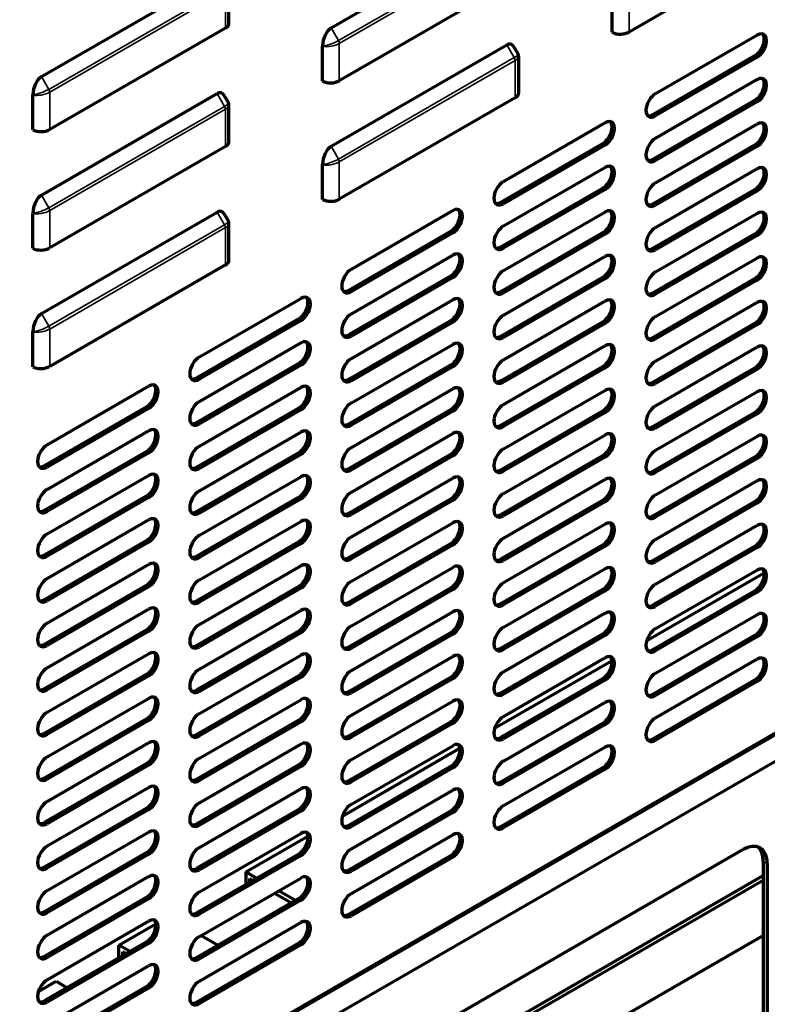
# Model space of a CAD drawing. Units: inches. Extents: x 0 to 8119, y 0 to 5791.
# Drawn here: x 4573 to 4682, y 1320 to 1464 of the extents above; entities that cross this region are included whole.
import ezdxf

# ---------------------------------------------------------------- set-up
doc = ezdxf.new("R2010")
doc.units = ezdxf.units.IN
doc.header["$MEASUREMENT"] = 0
doc.layers.add('1', color=7, linetype='Continuous', true_color=0xffffff)

msp = doc.modelspace()

# ---------------------------------------------------------------- linework, layer by layer
at = {"layer": '1', "color": 3, "linetype": 'Continuous', "lineweight": 70}
for p, q in [((4618.52, 1462.69), (4644.26, 1477.55)), ((4687.89, 1476.94), (4662.15, 1462.08)), ((4576.1, 1455.54), (4601.83, 1470.4)), ((4603.56, 1463.38), (4603.56, 1468.74)), ((4645.46, 1469.79), (4619.72, 1454.93)), ((4659.68, 1462.04), (4659.68, 1467.12)), ((4603.04, 1462.65), (4577.3, 1447.79)), ((4666.04, 1453.05), (4680.89, 1461.63)), ((4617.25, 1454.89), (4617.25, 1459.98)), ((4618.52, 1445.34), (4644.26, 1460.2)), ((4645.89, 1458.89), (4645.3, 1459.92)), ((4645.99, 1453.18), (4645.99, 1458.53)), ((4680.54, 1458.57), (4665.69, 1449.99)), ((4680.89, 1458.36), (4666.04, 1449.79)), ((4523.03, 1266.46), (4848.3, 1454.25)), ((4666.04, 1446.52), (4680.89, 1455.1)), ((4574.82, 1447.75), (4574.82, 1452.84)), ((4576.1, 1438.19), (4601.83, 1453.05)), ((4603.47, 1451.75), (4602.87, 1452.78)), ((4603.56, 1446.03), (4603.56, 1451.38)), ((4645.46, 1452.44), (4619.72, 1437.58)), ((4680.54, 1452.03), (4665.69, 1443.46)), ((4680.89, 1451.83), (4666.04, 1443.26)), ((4849.35, 1450.95), (4144.81, 1044.18)), ((4643.77, 1440.19), (4658.62, 1448.77)), ((4666.04, 1439.99), (4680.89, 1448.56)), ((4658.26, 1445.71), (4643.41, 1437.13)), ((4658.62, 1445.5), (4643.77, 1436.93)), ((4680.54, 1445.5), (4665.69, 1436.93)), ((4603.04, 1445.3), (4577.3, 1430.44)), ((4680.89, 1445.3), (4666.04, 1436.72)), ((4617.25, 1437.54), (4617.25, 1442.63)), ((4643.77, 1433.66), (4658.62, 1442.24)), ((4666.04, 1433.46), (4680.89, 1442.03)), ((4658.26, 1439.17), (4643.41, 1430.6)), ((4658.62, 1438.97), (4643.77, 1430.4)), ((4680.54, 1438.97), (4665.69, 1430.4)), ((4680.89, 1438.77), (4666.04, 1430.19)), ((4574.82, 1430.4), (4574.82, 1435.49)), ((4576.1, 1420.84), (4601.83, 1435.7)), ((4603.47, 1434.4), (4602.87, 1435.42)), ((4621.49, 1427.33), (4636.34, 1435.91)), ((4643.77, 1427.13), (4658.62, 1435.7)), ((4666.04, 1426.93), (4680.89, 1435.5)), ((4603.56, 1428.68), (4603.56, 1434.03)), ((4635.99, 1432.85), (4621.14, 1424.27)), ((4636.34, 1432.64), (4621.49, 1424.07)), ((4658.26, 1432.64), (4643.41, 1424.07)), ((4658.62, 1432.44), (4643.77, 1423.86)), ((4680.54, 1432.44), (4665.69, 1423.86)), ((4680.89, 1432.23), (4666.04, 1423.66)), ((4621.49, 1420.8), (4636.34, 1429.38)), ((4643.77, 1420.6), (4658.62, 1429.17)), ((4666.04, 1420.39), (4680.89, 1428.97)), ((4603.04, 1427.95), (4577.3, 1413.09)), ((4635.99, 1426.31), (4621.14, 1417.74)), ((4636.34, 1426.11), (4621.49, 1417.54)), ((4658.26, 1426.11), (4643.41, 1417.54)), ((4658.62, 1425.91), (4643.77, 1417.33)), ((4680.54, 1425.91), (4665.69, 1417.33)), ((4680.89, 1425.7), (4666.04, 1417.13)), ((4599.22, 1414.47), (4614.07, 1423.05)), ((4621.49, 1414.27), (4636.34, 1422.84)), ((4643.77, 1414.07), (4658.62, 1422.64)), ((4666.04, 1413.86), (4680.89, 1422.44)), ((4613.71, 1419.99), (4598.86, 1411.41)), ((4614.07, 1419.78), (4599.22, 1411.21)), ((4635.99, 1419.78), (4621.14, 1411.21)), ((4636.34, 1419.58), (4621.49, 1411)), ((4658.26, 1419.58), (4643.41, 1411)), ((4574.82, 1413.05), (4574.82, 1418.13)), ((4658.62, 1419.37), (4643.77, 1410.8)), ((4680.54, 1419.37), (4665.69, 1410.8)), ((4680.89, 1419.17), (4666.04, 1410.6)), ((4599.22, 1407.94), (4614.07, 1416.52)), ((4621.49, 1407.74), (4636.34, 1416.31)), ((4643.77, 1407.53), (4658.62, 1416.11)), ((4666.04, 1407.33), (4680.89, 1415.9)), ((4613.71, 1413.45), (4598.86, 1404.88)), ((4614.07, 1413.25), (4599.22, 1404.68)), ((4635.99, 1413.25), (4621.14, 1404.68)), ((4636.34, 1413.05), (4621.49, 1404.47)), ((4658.26, 1413.05), (4643.41, 1404.47)), ((4658.62, 1412.84), (4643.77, 1404.27)), ((4680.54, 1412.84), (4665.69, 1404.27)), ((4680.89, 1412.64), (4666.04, 1404.06)), ((4576.94, 1401.61), (4591.79, 1410.19)), ((4599.22, 1401.41), (4614.07, 1409.98)), ((4621.49, 1401.21), (4636.34, 1409.78)), ((4643.77, 1401), (4658.62, 1409.58)), ((4666.04, 1400.8), (4680.89, 1409.37)), ((4591.44, 1407.13), (4576.59, 1398.55)), ((4591.79, 1406.92), (4576.94, 1398.35)), ((4613.71, 1406.92), (4598.86, 1398.35)), ((4614.07, 1406.72), (4599.22, 1398.14)), ((4635.99, 1406.72), (4621.14, 1398.14)), ((4636.34, 1406.51), (4621.49, 1397.94)), ((4658.26, 1406.51), (4643.41, 1397.94)), ((4658.62, 1406.31), (4643.77, 1397.74)), ((4680.54, 1406.31), (4665.69, 1397.74)), ((4680.89, 1406.11), (4666.04, 1397.53)), ((4576.94, 1395.08), (4591.79, 1403.66)), ((4599.22, 1394.88), (4614.07, 1403.45)), ((4621.49, 1394.67), (4636.34, 1403.25)), ((4643.77, 1394.47), (4658.62, 1403.04)), ((4666.04, 1394.27), (4680.89, 1402.84)), ((4591.44, 1400.59), (4576.59, 1392.02)), ((4591.79, 1400.39), (4576.94, 1391.82)), ((4613.71, 1400.39), (4598.86, 1391.82)), ((4614.07, 1400.19), (4599.22, 1391.61)), ((4635.99, 1400.19), (4621.14, 1391.61)), ((4636.34, 1399.98), (4621.49, 1391.41)), ((4658.26, 1399.98), (4643.41, 1391.41)), ((4658.62, 1399.78), (4643.77, 1391.2)), ((4680.54, 1399.78), (4665.69, 1391.2)), ((4680.89, 1399.57), (4666.04, 1391)), ((4576.94, 1388.55), (4591.79, 1397.12)), ((4599.22, 1388.35), (4614.07, 1396.92)), ((4621.49, 1388.14), (4636.34, 1396.72)), ((4643.77, 1387.94), (4658.62, 1396.51)), ((4666.04, 1387.73), (4680.89, 1396.31)), ((4591.44, 1394.06), (4576.59, 1385.49)), ((4591.79, 1393.86), (4576.94, 1385.28)), ((4613.71, 1393.86), (4598.86, 1385.28)), ((4614.07, 1393.65), (4599.22, 1385.08)), ((4635.99, 1393.65), (4621.14, 1385.08)), ((4636.34, 1393.45), (4621.49, 1384.88)), ((4658.26, 1393.45), (4643.41, 1384.88)), ((4658.62, 1393.25), (4643.77, 1384.67)), ((4680.54, 1393.25), (4665.69, 1384.67)), ((4680.89, 1393.04), (4666.04, 1384.47)), ((4576.94, 1382.02), (4591.79, 1390.59)), ((4599.22, 1381.81), (4614.07, 1390.39)), ((4621.49, 1381.61), (4636.34, 1390.18)), ((4643.77, 1381.41), (4658.62, 1389.98)), ((4666.04, 1381.2), (4680.89, 1389.78)), ((4591.44, 1387.53), (4576.59, 1378.96)), ((4591.79, 1387.33), (4576.94, 1378.75)), ((4613.71, 1387.33), (4598.86, 1378.75)), ((4614.07, 1387.12), (4599.22, 1378.55)), ((4635.99, 1387.12), (4621.14, 1378.55)), ((4636.34, 1386.92), (4621.49, 1378.34)), ((4658.26, 1386.92), (4643.41, 1378.34)), ((4658.62, 1386.71), (4643.77, 1378.14)), ((4680.54, 1386.71), (4665.69, 1378.14)), ((4680.89, 1386.51), (4666.04, 1377.94)), ((4576.94, 1375.49), (4591.79, 1384.06)), ((4599.22, 1375.28), (4614.07, 1383.86)), ((4621.49, 1375.08), (4636.34, 1383.65)), ((4643.77, 1374.87), (4658.62, 1383.45)), ((4664.74, 1372.94), (4681.93, 1382.87)), ((4666.04, 1374.67), (4680.89, 1383.24)), ((4591.44, 1381), (4576.59, 1372.42)), ((4591.79, 1380.79), (4576.94, 1372.22)), ((4613.71, 1380.79), (4598.86, 1372.22)), ((4614.07, 1380.59), (4599.22, 1372.02)), ((4635.99, 1380.59), (4621.14, 1372.02)), ((4636.34, 1380.39), (4621.49, 1371.81)), ((4658.26, 1380.39), (4643.41, 1371.81)), ((4658.62, 1380.18), (4643.77, 1371.61)), ((4680.54, 1380.18), (4665.69, 1371.61)), ((4680.89, 1379.98), (4666.04, 1371.4)), ((4576.94, 1368.95), (4591.79, 1377.53)), ((4599.22, 1368.75), (4614.07, 1377.32)), ((4621.49, 1368.55), (4636.34, 1377.12)), ((4643.77, 1368.34), (4658.62, 1376.92)), ((4666.04, 1368.14), (4680.89, 1376.71)), ((4591.44, 1374.47), (4576.59, 1365.89)), ((4591.79, 1374.26), (4576.94, 1365.69)), ((4613.71, 1374.26), (4598.86, 1365.69)), ((4614.07, 1374.06), (4599.22, 1365.48)), ((4635.99, 1374.06), (4621.14, 1365.48)), ((4636.34, 1373.85), (4621.49, 1365.28)), ((4658.26, 1373.85), (4643.41, 1365.28)), ((4658.62, 1373.65), (4643.77, 1365.08)), ((4680.54, 1373.65), (4665.69, 1365.08)), ((4680.89, 1373.45), (4666.04, 1364.87)), ((4576.94, 1362.42), (4591.79, 1371)), ((4599.22, 1362.22), (4614.07, 1370.79)), ((4621.49, 1362.01), (4636.34, 1370.59)), ((4643.77, 1361.81), (4658.62, 1370.38)), ((4642.47, 1360.08), (4659.66, 1370.01)), ((4666.04, 1361.61), (4680.89, 1370.18)), ((4591.44, 1367.93), (4576.59, 1359.36)), ((4591.79, 1367.73), (4576.94, 1359.16)), ((4613.71, 1367.73), (4598.86, 1359.16)), ((4614.07, 1367.53), (4599.22, 1358.95)), ((4635.99, 1367.53), (4621.14, 1358.95)), ((4636.34, 1367.32), (4621.49, 1358.75)), ((4658.26, 1367.32), (4643.41, 1358.75)), ((4658.62, 1367.12), (4643.77, 1358.54)), ((4680.54, 1367.12), (4665.69, 1358.54)), ((4680.89, 1366.91), (4666.04, 1358.34)), ((4576.94, 1355.89), (4591.79, 1364.46)), ((4599.22, 1355.69), (4614.07, 1364.26)), ((4621.49, 1355.48), (4636.34, 1364.06)), ((4643.77, 1355.28), (4658.62, 1363.85)), ((4591.44, 1361.4), (4576.59, 1352.83)), ((4591.79, 1361.2), (4576.94, 1352.62)), ((4613.71, 1361.2), (4598.86, 1352.62)), ((4614.07, 1360.99), (4599.22, 1352.42)), ((4635.99, 1360.99), (4621.14, 1352.42)), ((4636.34, 1360.79), (4621.49, 1352.22)), ((4658.26, 1360.79), (4643.41, 1352.22)), ((4658.62, 1360.59), (4643.77, 1352.01)), ((4576.94, 1349.36), (4591.79, 1357.93)), ((4599.22, 1349.15), (4614.07, 1357.73)), ((4621.49, 1348.95), (4636.34, 1357.52)), ((4620.2, 1347.22), (4637.39, 1357.15)), ((4643.77, 1348.75), (4658.62, 1357.32)), ((4591.44, 1354.87), (4576.59, 1346.3)), ((4591.79, 1354.67), (4576.94, 1346.09)), ((4613.71, 1354.67), (4598.86, 1346.09)), ((4614.07, 1354.46), (4599.22, 1345.89)), ((4635.99, 1354.46), (4621.14, 1345.89)), ((4636.34, 1354.26), (4621.49, 1345.68)), ((4658.26, 1354.26), (4643.41, 1345.68)), ((4658.62, 1354.05), (4643.77, 1345.48)), ((4576.94, 1342.83), (4591.79, 1351.4)), ((4599.22, 1342.62), (4614.07, 1351.2)), ((4621.49, 1342.42), (4636.34, 1350.99)), ((4591.44, 1348.34), (4576.59, 1339.76)), ((4591.79, 1348.13), (4576.94, 1339.56)), ((4613.71, 1348.13), (4598.86, 1339.56)), ((4614.07, 1347.93), (4599.22, 1339.36)), ((4635.99, 1347.93), (4621.14, 1339.36)), ((4636.34, 1347.73), (4621.49, 1339.15)), ((4576.94, 1336.29), (4591.79, 1344.87)), ((4599.22, 1336.09), (4614.07, 1344.66)), ((4621.49, 1335.89), (4636.34, 1344.46)), ((4606.01, 1339.03), (4615.11, 1344.29)), ((4591.44, 1341.81), (4576.59, 1333.23)), ((4591.79, 1341.6), (4576.94, 1333.03)), ((4613.71, 1341.6), (4598.86, 1333.03)), ((4608.13, 1301.47), (4678.84, 1342.3)), ((4614.07, 1341.4), (4599.22, 1332.82)), ((4635.99, 1341.4), (4621.14, 1332.82)), ((4636.34, 1341.19), (4621.49, 1332.62)), ((4681.81, 1340.58), (4681.81, 1316.09)), ((4682.37, 1340.25), (4682.37, 1315.76)), ((4606.01, 1339.03), (4606.01, 1337.15)), ((4607.63, 1338.09), (4606.01, 1339.03)), ((4576.94, 1329.76), (4591.79, 1338.34)), ((4599.22, 1329.56), (4614.07, 1338.13)), ((4604.59, 1293.91), (4681.8, 1338.5)), ((4604.59, 1293.26), (4681.8, 1337.84)), ((4606.57, 1338.05), (4607.07, 1337.76)), ((4606.57, 1338.05), (4606.57, 1337.48)), ((4610.25, 1335.93), (4612.72, 1334.5)), ((4613.29, 1334.83), (4610.81, 1336.25)), ((4591.44, 1335.27), (4576.59, 1326.7)), ((4591.79, 1335.07), (4576.94, 1326.5)), ((4613.71, 1335.07), (4598.86, 1326.5)), ((4614.07, 1334.87), (4599.22, 1326.29)), ((4576.94, 1323.23), (4591.79, 1331.8)), ((4587.44, 1328.31), (4592.84, 1331.43)), ((4599.22, 1323.03), (4614.07, 1331.6)), ((4591.44, 1328.74), (4576.59, 1320.17)), ((4591.79, 1328.54), (4576.94, 1319.96)), ((4613.71, 1328.54), (4598.86, 1319.96)), ((4599.5, 1329.72), (4601.98, 1328.29)), ((4604.59, 1285.14), (4681.8, 1329.72)), ((4587.44, 1326.44), (4587.44, 1328.31)), ((4589.07, 1327.37), (4587.44, 1328.31)), ((4588.51, 1327.05), (4588.01, 1327.33)), ((4588.01, 1326.76), (4588.01, 1327.33)), ((4614.07, 1328.33), (4599.22, 1319.76)), ((4576.94, 1316.7), (4591.79, 1325.27)), ((4575.65, 1321.5), (4578.25, 1323.01)), ((4578.25, 1323.01), (4579.88, 1322.07)), ((4591.44, 1322.21), (4576.59, 1313.64)), ((4591.79, 1322.01), (4576.94, 1313.43))]:
    msp.add_line(p, q, dxfattribs=at)
at = {"layer": '1', "color": 3, "linetype": 'Continuous', "lineweight": 35}
for p, q in [((4619.6, 1460.82), (4645.34, 1475.68)), ((4645.46, 1475.26), (4619.72, 1460.4)), ((4577.17, 1453.68), (4602.91, 1468.54)), ((4603.04, 1468.12), (4577.3, 1453.26)), ((4603.04, 1462.65), (4603.04, 1468.12)), ((4662.15, 1467.55), (4662.15, 1462.08)), ((4618.52, 1462.69), (4619.6, 1460.82)), ((4619.72, 1460.4), (4619.72, 1454.93)), ((4645.34, 1458.33), (4644.26, 1460.2)), ((4680.89, 1458.36), (4680.54, 1458.57)), ((4619.6, 1443.47), (4645.34, 1458.33)), ((4645.46, 1457.91), (4619.72, 1443.05)), ((4645.46, 1452.44), (4645.46, 1457.91)), ((4576.1, 1455.54), (4577.17, 1453.68)), ((4848.51, 1454.71), (4523.24, 1266.91)), ((4577.3, 1453.26), (4577.3, 1447.79)), ((4602.91, 1451.19), (4601.83, 1453.05)), ((4577.17, 1436.33), (4602.91, 1451.19)), ((4680.89, 1451.83), (4680.54, 1452.03)), ((4603.04, 1450.77), (4577.3, 1435.91)), ((4603.04, 1445.3), (4603.04, 1450.77)), ((4665.69, 1449.99), (4666.04, 1449.79)), ((4658.62, 1445.5), (4658.26, 1445.71)), ((4680.89, 1445.3), (4680.54, 1445.5)), ((4618.52, 1445.34), (4619.6, 1443.47)), ((4619.72, 1443.05), (4619.72, 1437.58)), ((4665.69, 1443.46), (4666.04, 1443.26)), ((4576.1, 1438.19), (4577.17, 1436.33)), ((4658.62, 1438.97), (4658.26, 1439.17)), ((4680.89, 1438.77), (4680.54, 1438.97)), ((4643.41, 1437.13), (4643.77, 1436.93)), ((4665.69, 1436.93), (4666.04, 1436.72)), ((4577.3, 1435.91), (4577.3, 1430.44)), ((4602.91, 1433.84), (4601.83, 1435.7)), ((4577.17, 1418.98), (4602.91, 1433.84)), ((4603.04, 1433.42), (4577.3, 1418.56)), ((4603.04, 1427.95), (4603.04, 1433.42)), ((4636.34, 1432.64), (4635.99, 1432.85)), ((4658.62, 1432.44), (4658.26, 1432.64)), ((4680.89, 1432.23), (4680.54, 1432.44)), ((4643.41, 1430.6), (4643.77, 1430.4)), ((4665.69, 1430.4), (4666.04, 1430.19)), ((4636.34, 1426.11), (4635.99, 1426.31)), ((4658.62, 1425.91), (4658.26, 1426.11)), ((4680.89, 1425.7), (4680.54, 1425.91)), ((4621.14, 1424.27), (4621.49, 1424.07)), ((4643.41, 1424.07), (4643.77, 1423.86)), ((4665.69, 1423.86), (4666.04, 1423.66)), ((4576.1, 1420.84), (4577.17, 1418.98)), ((4614.07, 1419.78), (4613.71, 1419.99)), ((4636.34, 1419.58), (4635.99, 1419.78)), ((4658.62, 1419.37), (4658.26, 1419.58)), ((4577.3, 1418.56), (4577.3, 1413.09)), ((4680.89, 1419.17), (4680.54, 1419.37)), ((4621.14, 1417.74), (4621.49, 1417.54)), ((4643.41, 1417.54), (4643.77, 1417.33)), ((4665.69, 1417.33), (4666.04, 1417.13)), ((4614.07, 1413.25), (4613.71, 1413.45)), ((4636.34, 1413.05), (4635.99, 1413.25)), ((4658.62, 1412.84), (4658.26, 1413.05)), ((4680.89, 1412.64), (4680.54, 1412.84)), ((4598.86, 1411.41), (4599.22, 1411.21)), ((4621.14, 1411.21), (4621.49, 1411)), ((4643.41, 1411), (4643.77, 1410.8)), ((4665.69, 1410.8), (4666.04, 1410.6)), ((4591.79, 1406.92), (4591.44, 1407.13)), ((4614.07, 1406.72), (4613.71, 1406.92)), ((4636.34, 1406.51), (4635.99, 1406.72)), ((4658.62, 1406.31), (4658.26, 1406.51)), ((4680.89, 1406.11), (4680.54, 1406.31)), ((4598.86, 1404.88), (4599.22, 1404.68)), ((4621.14, 1404.68), (4621.49, 1404.47)), ((4643.41, 1404.47), (4643.77, 1404.27)), ((4665.69, 1404.27), (4666.04, 1404.06)), ((4591.79, 1400.39), (4591.44, 1400.59)), ((4614.07, 1400.19), (4613.71, 1400.39)), ((4636.34, 1399.98), (4635.99, 1400.19)), ((4658.62, 1399.78), (4658.26, 1399.98)), ((4680.89, 1399.57), (4680.54, 1399.78)), ((4576.59, 1398.55), (4576.94, 1398.35)), ((4598.86, 1398.35), (4599.22, 1398.14)), ((4621.14, 1398.14), (4621.49, 1397.94)), ((4643.41, 1397.94), (4643.77, 1397.74)), ((4665.69, 1397.74), (4666.04, 1397.53)), ((4591.79, 1393.86), (4591.44, 1394.06)), ((4614.07, 1393.65), (4613.71, 1393.86)), ((4636.34, 1393.45), (4635.99, 1393.65)), ((4658.62, 1393.25), (4658.26, 1393.45)), ((4576.59, 1392.02), (4576.94, 1391.82)), ((4680.89, 1393.04), (4680.54, 1393.25)), ((4598.86, 1391.82), (4599.22, 1391.61)), ((4621.14, 1391.61), (4621.49, 1391.41)), ((4643.41, 1391.41), (4643.77, 1391.2)), ((4665.69, 1391.2), (4666.04, 1391)), ((4591.79, 1387.33), (4591.44, 1387.53)), ((4614.07, 1387.12), (4613.71, 1387.33)), ((4636.34, 1386.92), (4635.99, 1387.12)), ((4658.62, 1386.71), (4658.26, 1386.92)), ((4680.89, 1386.51), (4680.54, 1386.71)), ((4576.59, 1385.49), (4576.94, 1385.28)), ((4598.86, 1385.28), (4599.22, 1385.08)), ((4621.14, 1385.08), (4621.49, 1384.88)), ((4643.41, 1384.88), (4643.77, 1384.67)), ((4665.69, 1384.67), (4666.04, 1384.47)), ((4591.79, 1380.79), (4591.44, 1381)), ((4614.07, 1380.59), (4613.71, 1380.79)), ((4636.34, 1380.39), (4635.99, 1380.59)), ((4658.62, 1380.18), (4658.26, 1380.39)), ((4680.89, 1379.98), (4680.54, 1380.18)), ((4576.59, 1378.96), (4576.94, 1378.75)), ((4598.86, 1378.75), (4599.22, 1378.55)), ((4621.14, 1378.55), (4621.49, 1378.34)), ((4643.41, 1378.34), (4643.77, 1378.14)), ((4665.69, 1378.14), (4666.04, 1377.94)), ((4591.79, 1374.26), (4591.44, 1374.47)), ((4614.07, 1374.06), (4613.71, 1374.26)), ((4636.34, 1373.85), (4635.99, 1374.06)), ((4658.62, 1373.65), (4658.26, 1373.85)), ((4680.89, 1373.45), (4680.54, 1373.65)), ((4576.59, 1372.42), (4576.94, 1372.22)), ((4598.86, 1372.22), (4599.22, 1372.02)), ((4621.14, 1372.02), (4621.49, 1371.81)), ((4643.41, 1371.81), (4643.77, 1371.61)), ((4665.69, 1371.61), (4666.04, 1371.4)), ((4591.79, 1367.73), (4591.44, 1367.93)), ((4614.07, 1367.53), (4613.71, 1367.73)), ((4636.34, 1367.32), (4635.99, 1367.53)), ((4658.62, 1367.12), (4658.26, 1367.32)), ((4680.89, 1366.91), (4680.54, 1367.12)), ((4576.59, 1365.89), (4576.94, 1365.69)), ((4598.86, 1365.69), (4599.22, 1365.48)), ((4621.14, 1365.48), (4621.49, 1365.28)), ((4643.41, 1365.28), (4643.77, 1365.08)), ((4665.69, 1365.08), (4666.04, 1364.87)), ((4591.79, 1361.2), (4591.44, 1361.4)), ((4614.07, 1360.99), (4613.71, 1361.2)), ((4636.34, 1360.79), (4635.99, 1360.99)), ((4658.62, 1360.59), (4658.26, 1360.79)), ((4576.59, 1359.36), (4576.94, 1359.16)), ((4598.86, 1359.16), (4599.22, 1358.95)), ((4621.14, 1358.95), (4621.49, 1358.75)), ((4643.41, 1358.75), (4643.77, 1358.54)), ((4665.69, 1358.54), (4666.04, 1358.34)), ((4591.79, 1354.67), (4591.44, 1354.87)), ((4614.07, 1354.46), (4613.71, 1354.67)), ((4636.34, 1354.26), (4635.99, 1354.46)), ((4658.62, 1354.05), (4658.26, 1354.26)), ((4576.59, 1352.83), (4576.94, 1352.62)), ((4598.86, 1352.62), (4599.22, 1352.42)), ((4621.14, 1352.42), (4621.49, 1352.22)), ((4643.41, 1352.22), (4643.77, 1352.01)), ((4591.79, 1348.13), (4591.44, 1348.34)), ((4614.07, 1347.93), (4613.71, 1348.13)), ((4636.34, 1347.73), (4635.99, 1347.93)), ((4576.59, 1346.3), (4576.94, 1346.09)), ((4598.86, 1346.09), (4599.22, 1345.89)), ((4621.14, 1345.89), (4621.49, 1345.68)), ((4643.41, 1345.68), (4643.77, 1345.48)), ((4591.79, 1341.6), (4591.44, 1341.81)), ((4614.07, 1341.4), (4613.71, 1341.6)), ((4636.34, 1341.19), (4635.99, 1341.4)), ((4682.37, 1340.25), (4681.81, 1340.58)), ((4576.59, 1339.76), (4576.94, 1339.56)), ((4598.86, 1339.56), (4599.22, 1339.36)), ((4621.14, 1339.36), (4621.49, 1339.15)), ((4591.79, 1335.07), (4591.44, 1335.27)), ((4614.07, 1334.87), (4613.71, 1335.07)), ((4576.59, 1333.23), (4576.94, 1333.03)), ((4598.86, 1333.03), (4599.22, 1332.82)), ((4621.14, 1332.82), (4621.49, 1332.62)), ((4591.79, 1328.54), (4591.44, 1328.74)), ((4614.07, 1328.33), (4613.71, 1328.54)), ((4576.59, 1326.7), (4576.94, 1326.5)), ((4598.86, 1326.5), (4599.22, 1326.29)), ((4591.79, 1322.01), (4591.44, 1322.21)), ((4576.59, 1320.17), (4576.94, 1319.96)), ((4598.86, 1319.96), (4599.22, 1319.76))]:
    msp.add_line(p, q, dxfattribs=at)
at = {"layer": '1', "color": 3, "linetype": 'Continuous', "lineweight": 70}
for points in [[(4617.25, 1459.98), (4617.25, 1459.99), (4617.25, 1460)], [(4645.95, 1458.34), (4645.96, 1458.73), (4645.81, 1459)], [(4574.82, 1452.84), (4574.83, 1452.85), (4574.83, 1452.86)], [(4603.52, 1451.2), (4603.54, 1451.58), (4603.38, 1451.85)], [(4617.25, 1442.63), (4617.25, 1442.64), (4617.25, 1442.65)], [(4574.82, 1435.49), (4574.83, 1435.5), (4574.83, 1435.51)], [(4603.52, 1433.85), (4603.54, 1434.23), (4603.38, 1434.5)], [(4574.82, 1418.13), (4574.83, 1418.15), (4574.83, 1418.16)]]:
    msp.add_lwpolyline(points, dxfattribs=at)
for centre, major_axis, ratio, start_param, end_param in [((4601.76, 1463.38), (1.8, 0), 0.57735, 5.497787, 6.283164), ((4618.52, 1460.61), (0.59, 2.18), 0.517638, 0.477658, 1.986849), ((4660.88, 1462.81), (1.8, 0), 0.57735, 3.982575, 5.497787), ((4680.54, 1460.2), (1, 1.73), 0.57735, 3.926991, 6.10544), ((4680.89, 1459.99), (-1, -1.73), 0.57735, 0.785398, 3.926991), ((4644.26, 1458.12), (0.59, 2.18), 0.517638, 5.805549, 6.760844), ((4576.1, 1453.47), (0.59, 2.18), 0.517638, 0.477658, 1.986849), ((4618.45, 1455.67), (1.8, 0), 0.57735, 3.982575, 5.497787), ((4680.54, 1453.67), (1, 1.73), 0.57735, 3.926991, 6.10544), ((4680.89, 1453.46), (-1, -1.73), 0.57735, 0.785398, 3.926991), ((4601.83, 1450.98), (0.59, 2.18), 0.517638, 5.805549, 6.760844), ((4644.19, 1453.18), (1.8, 0), 0.57735, 5.497787, 6.283164), ((4666.04, 1451.42), (-1, -1.73), 0.57735, 3.926991, 7.068583), ((4665.69, 1451.62), (1, 1.73), 0.57735, 3.319289, 3.926991), ((4658.26, 1447.34), (1, 1.73), 0.57735, 3.926991, 6.10544), ((4658.62, 1447.13), (-1, -1.73), 0.57735, 0.785398, 3.926991), ((4680.54, 1447.13), (1, 1.73), 0.57735, 3.926991, 6.10544), ((4680.89, 1446.93), (-1, -1.73), 0.57735, 0.785398, 3.926991), ((4576.02, 1448.52), (1.8, 0), 0.57735, 3.982575, 5.497787), ((4601.76, 1446.03), (1.8, 0), 0.57735, 5.497787, 6.283164), ((4666.04, 1444.89), (-1, -1.73), 0.57735, 3.926991, 7.068583), ((4618.52, 1443.26), (0.59, 2.18), 0.517638, 0.477658, 1.986849), ((4658.62, 1440.6), (-1, -1.73), 0.57735, 0.785398, 3.926991), ((4665.69, 1445.09), (1, 1.73), 0.57735, 3.319289, 3.926991), ((4680.89, 1440.4), (-1, -1.73), 0.57735, 0.785398, 3.926991), ((4658.26, 1440.81), (1, 1.73), 0.57735, 3.926991, 6.10544), ((4680.54, 1440.6), (1, 1.73), 0.57735, 3.926991, 6.10544), ((4643.77, 1438.56), (-1, -1.73), 0.57735, 3.926991, 7.068583), ((4666.04, 1438.36), (-1, -1.73), 0.57735, 3.926991, 7.068583), ((4576.1, 1436.12), (0.59, 2.18), 0.517638, 0.477658, 1.986849), ((4618.45, 1438.32), (1.8, 0), 0.57735, 3.982575, 5.497787), ((4643.41, 1438.77), (1, 1.73), 0.57735, 3.319289, 3.926991), ((4665.69, 1438.56), (1, 1.73), 0.57735, 3.319289, 3.926991), ((4601.83, 1433.62), (0.59, 2.18), 0.517638, 5.805549, 6.760844), ((4635.99, 1434.48), (1, 1.73), 0.57735, 3.926991, 6.10544), ((4636.34, 1434.27), (-1, -1.73), 0.57735, 0.785398, 3.926991), ((4658.26, 1434.27), (1, 1.73), 0.57735, 3.926991, 6.10544), ((4658.62, 1434.07), (-1, -1.73), 0.57735, 0.785398, 3.926991), ((4680.54, 1434.07), (1, 1.73), 0.57735, 3.926991, 6.10544), ((4680.89, 1433.87), (-1, -1.73), 0.57735, 0.785398, 3.926991), ((4643.77, 1432.03), (-1, -1.73), 0.57735, 3.926991, 7.068583), ((4666.04, 1431.82), (-1, -1.73), 0.57735, 3.926991, 7.068583), ((4576.02, 1431.17), (1.8, 0), 0.57735, 3.982575, 5.497787), ((4635.99, 1427.95), (1, 1.73), 0.57735, 3.926991, 6.10544), ((4636.34, 1427.74), (-1, -1.73), 0.57735, 0.785398, 3.926991), ((4643.41, 1432.23), (1, 1.73), 0.57735, 3.319289, 3.926991), ((4665.69, 1432.03), (1, 1.73), 0.57735, 3.319289, 3.926991), ((4601.76, 1428.68), (1.8, 0), 0.57735, 5.497787, 6.283164), ((4658.26, 1427.74), (1, 1.73), 0.57735, 3.926991, 6.10544), ((4658.62, 1427.54), (-1, -1.73), 0.57735, 0.785398, 3.926991), ((4680.54, 1427.54), (1, 1.73), 0.57735, 3.926991, 6.10544), ((4680.89, 1427.33), (-1, -1.73), 0.57735, 0.785398, 3.926991), ((4621.49, 1425.7), (-1, -1.73), 0.57735, 3.926991, 7.068583), ((4643.77, 1425.5), (-1, -1.73), 0.57735, 3.926991, 7.068583), ((4666.04, 1425.29), (-1, -1.73), 0.57735, 3.926991, 7.068583), ((4621.14, 1425.91), (1, 1.73), 0.57735, 3.319289, 3.926991), ((4643.41, 1425.7), (1, 1.73), 0.57735, 3.319289, 3.926991), ((4665.69, 1425.5), (1, 1.73), 0.57735, 3.319289, 3.926991), ((4613.71, 1421.62), (1, 1.73), 0.57735, 3.926991, 6.10544), ((4614.07, 1421.41), (-1, -1.73), 0.57735, 0.785398, 3.926991), ((4635.99, 1421.41), (1, 1.73), 0.57735, 3.926991, 6.10544), ((4636.34, 1421.21), (-1, -1.73), 0.57735, 0.785398, 3.926991), ((4658.26, 1421.21), (1, 1.73), 0.57735, 3.926991, 6.10544), ((4658.62, 1421.01), (-1, -1.73), 0.57735, 0.785398, 3.926991), ((4680.54, 1421.01), (1, 1.73), 0.57735, 3.926991, 6.10544), ((4680.89, 1420.8), (-1, -1.73), 0.57735, 0.785398, 3.926991), ((4576.1, 1418.76), (0.59, 2.18), 0.517638, 0.477658, 1.986849), ((4621.49, 1419.17), (-1, -1.73), 0.57735, 3.926991, 7.068583), ((4643.77, 1418.97), (-1, -1.73), 0.57735, 3.926991, 7.068583), ((4666.04, 1418.76), (-1, -1.73), 0.57735, 3.926991, 7.068583), ((4613.71, 1415.09), (1, 1.73), 0.57735, 3.926991, 6.10544), ((4614.07, 1414.88), (-1, -1.73), 0.57735, 0.785398, 3.926991), ((4621.14, 1419.37), (1, 1.73), 0.57735, 3.319289, 3.926991), ((4636.34, 1414.68), (-1, -1.73), 0.57735, 0.785398, 3.926991), ((4643.41, 1419.17), (1, 1.73), 0.57735, 3.319289, 3.926991), ((4658.62, 1414.47), (-1, -1.73), 0.57735, 0.785398, 3.926991), ((4665.69, 1418.97), (1, 1.73), 0.57735, 3.319289, 3.926991), ((4635.99, 1414.88), (1, 1.73), 0.57735, 3.926991, 6.10544), ((4658.26, 1414.68), (1, 1.73), 0.57735, 3.926991, 6.10544), ((4680.54, 1414.47), (1, 1.73), 0.57735, 3.926991, 6.10544), ((4680.89, 1414.27), (-1, -1.73), 0.57735, 0.785398, 3.926991), ((4599.22, 1412.84), (-1, -1.73), 0.57735, 3.926991, 7.068583), ((4621.49, 1412.64), (-1, -1.73), 0.57735, 3.926991, 7.068583), ((4643.77, 1412.43), (-1, -1.73), 0.57735, 3.926991, 7.068583), ((4666.04, 1412.23), (-1, -1.73), 0.57735, 3.926991, 7.068583), ((4576.02, 1413.82), (1.8, 0), 0.57735, 3.982575, 5.497787), ((4598.86, 1413.05), (1, 1.73), 0.57735, 3.319289, 3.926991), ((4621.14, 1412.84), (1, 1.73), 0.57735, 3.319289, 3.926991), ((4643.41, 1412.64), (1, 1.73), 0.57735, 3.319289, 3.926991), ((4665.69, 1412.43), (1, 1.73), 0.57735, 3.319289, 3.926991), ((4591.44, 1408.76), (1, 1.73), 0.57735, 3.926991, 6.10544), ((4591.79, 1408.55), (-1, -1.73), 0.57735, 0.785398, 3.926991), ((4613.71, 1408.55), (1, 1.73), 0.57735, 3.926991, 6.10544), ((4614.07, 1408.35), (-1, -1.73), 0.57735, 0.785398, 3.926991), ((4635.99, 1408.35), (1, 1.73), 0.57735, 3.926991, 6.10544), ((4636.34, 1408.15), (-1, -1.73), 0.57735, 0.785398, 3.926991), ((4658.26, 1408.15), (1, 1.73), 0.57735, 3.926991, 6.10544), ((4658.62, 1407.94), (-1, -1.73), 0.57735, 0.785398, 3.926991), ((4680.54, 1407.94), (1, 1.73), 0.57735, 3.926991, 6.10544), ((4680.89, 1407.74), (-1, -1.73), 0.57735, 0.785398, 3.926991), ((4599.22, 1406.31), (-1, -1.73), 0.57735, 3.926991, 7.068583), ((4621.49, 1406.11), (-1, -1.73), 0.57735, 3.926991, 7.068583), ((4643.77, 1405.9), (-1, -1.73), 0.57735, 3.926991, 7.068583), ((4666.04, 1405.7), (-1, -1.73), 0.57735, 3.926991, 7.068583), ((4591.44, 1402.23), (1, 1.73), 0.57735, 3.926991, 6.10544), ((4591.79, 1402.02), (-1, -1.73), 0.57735, 0.785398, 3.926991), ((4598.86, 1406.51), (1, 1.73), 0.57735, 3.319289, 3.926991), ((4613.71, 1402.02), (1, 1.73), 0.57735, 3.926991, 6.10544), ((4614.07, 1401.82), (-1, -1.73), 0.57735, 0.785398, 3.926991), ((4621.14, 1406.31), (1, 1.73), 0.57735, 3.319289, 3.926991), ((4636.34, 1401.61), (-1, -1.73), 0.57735, 0.785398, 3.926991), ((4643.41, 1406.11), (1, 1.73), 0.57735, 3.319289, 3.926991), ((4665.69, 1405.9), (1, 1.73), 0.57735, 3.319289, 3.926991), ((4635.99, 1401.82), (1, 1.73), 0.57735, 3.926991, 6.10544), ((4658.26, 1401.61), (1, 1.73), 0.57735, 3.926991, 6.10544), ((4658.62, 1401.41), (-1, -1.73), 0.57735, 0.785398, 3.926991), ((4680.54, 1401.41), (1, 1.73), 0.57735, 3.926991, 6.10544), ((4680.89, 1401.21), (-1, -1.73), 0.57735, 0.785398, 3.926991), ((4576.94, 1399.98), (-1, -1.73), 0.57735, 3.926991, 7.068583), ((4599.22, 1399.78), (-1, -1.73), 0.57735, 3.926991, 7.068583), ((4621.49, 1399.57), (-1, -1.73), 0.57735, 3.926991, 7.068583), ((4643.77, 1399.37), (-1, -1.73), 0.57735, 3.926991, 7.068583), ((4666.04, 1399.16), (-1, -1.73), 0.57735, 3.926991, 7.068583), ((4576.59, 1400.19), (1, 1.73), 0.57735, 3.319289, 3.926991), ((4598.86, 1399.98), (1, 1.73), 0.57735, 3.319289, 3.926991), ((4621.14, 1399.78), (1, 1.73), 0.57735, 3.319289, 3.926991), ((4643.41, 1399.57), (1, 1.73), 0.57735, 3.319289, 3.926991), ((4591.44, 1395.69), (1, 1.73), 0.57735, 3.926991, 6.10544), ((4591.79, 1395.49), (-1, -1.73), 0.57735, 0.785398, 3.926991), ((4613.71, 1395.49), (1, 1.73), 0.57735, 3.926991, 6.10544), ((4614.07, 1395.29), (-1, -1.73), 0.57735, 0.785398, 3.926991), ((4635.99, 1395.29), (1, 1.73), 0.57735, 3.926991, 6.10544), ((4636.34, 1395.08), (-1, -1.73), 0.57735, 0.785398, 3.926991), ((4658.26, 1395.08), (1, 1.73), 0.57735, 3.926991, 6.10544), ((4658.62, 1394.88), (-1, -1.73), 0.57735, 0.785398, 3.926991), ((4665.69, 1399.37), (1, 1.73), 0.57735, 3.319289, 3.926991), ((4680.54, 1394.88), (1, 1.73), 0.57735, 3.926991, 6.10544), ((4680.89, 1394.67), (-1, -1.73), 0.57735, 0.785398, 3.926991), ((4576.94, 1393.45), (-1, -1.73), 0.57735, 3.926991, 7.068583), ((4599.22, 1393.25), (-1, -1.73), 0.57735, 3.926991, 7.068583), ((4621.49, 1393.04), (-1, -1.73), 0.57735, 3.926991, 7.068583), ((4643.77, 1392.84), (-1, -1.73), 0.57735, 3.926991, 7.068583), ((4666.04, 1392.63), (-1, -1.73), 0.57735, 3.926991, 7.068583), ((4576.59, 1393.65), (1, 1.73), 0.57735, 3.319289, 3.926991), ((4591.44, 1389.16), (1, 1.73), 0.57735, 3.926991, 6.10544), ((4591.79, 1388.96), (-1, -1.73), 0.57735, 0.785398, 3.926991), ((4598.86, 1393.45), (1, 1.73), 0.57735, 3.319289, 3.926991), ((4613.71, 1388.96), (1, 1.73), 0.57735, 3.926991, 6.10544), ((4614.07, 1388.75), (-1, -1.73), 0.57735, 0.785398, 3.926991), ((4621.14, 1393.25), (1, 1.73), 0.57735, 3.319289, 3.926991), ((4636.34, 1388.55), (-1, -1.73), 0.57735, 0.785398, 3.926991), ((4643.41, 1393.04), (1, 1.73), 0.57735, 3.319289, 3.926991), ((4665.69, 1392.84), (1, 1.73), 0.57735, 3.319289, 3.926991), ((4635.99, 1388.75), (1, 1.73), 0.57735, 3.926991, 6.10544), ((4658.26, 1388.55), (1, 1.73), 0.57735, 3.926991, 6.10544), ((4658.62, 1388.35), (-1, -1.73), 0.57735, 0.785398, 3.926991), ((4680.54, 1388.35), (1, 1.73), 0.57735, 3.926991, 6.10544), ((4680.89, 1388.14), (-1, -1.73), 0.57735, 0.785398, 3.926991), ((4576.94, 1386.92), (-1, -1.73), 0.57735, 3.926991, 7.068583), ((4599.22, 1386.71), (-1, -1.73), 0.57735, 3.926991, 7.068583), ((4621.49, 1386.51), (-1, -1.73), 0.57735, 3.926991, 7.068583), ((4643.77, 1386.31), (-1, -1.73), 0.57735, 3.926991, 7.068583), ((4666.04, 1386.1), (-1, -1.73), 0.57735, 3.926991, 7.068583), ((4576.59, 1387.12), (1, 1.73), 0.57735, 3.319289, 3.926991), ((4598.86, 1386.92), (1, 1.73), 0.57735, 3.319289, 3.926991), ((4621.14, 1386.71), (1, 1.73), 0.57735, 3.319289, 3.926991), ((4643.41, 1386.51), (1, 1.73), 0.57735, 3.319289, 3.926991), ((4591.44, 1382.63), (1, 1.73), 0.57735, 3.926991, 6.10544), ((4591.79, 1382.43), (-1, -1.73), 0.57735, 0.785398, 3.926991), ((4613.71, 1382.43), (1, 1.73), 0.57735, 3.926991, 6.10544), ((4614.07, 1382.22), (-1, -1.73), 0.57735, 0.785398, 3.926991), ((4635.99, 1382.22), (1, 1.73), 0.57735, 3.926991, 6.10544), ((4636.34, 1382.02), (-1, -1.73), 0.57735, 0.785398, 3.926991), ((4658.26, 1382.02), (1, 1.73), 0.57735, 3.926991, 6.10544), ((4658.62, 1381.81), (-1, -1.73), 0.57735, 0.785398, 3.926991), ((4665.69, 1386.31), (1, 1.73), 0.57735, 3.319289, 3.926991), ((4680.54, 1381.81), (1, 1.73), 0.57735, 3.926991, 6.10544), ((4680.89, 1381.61), (-1, -1.73), 0.57735, 0.785398, 3.926991), ((4576.94, 1380.39), (-1, -1.73), 0.57735, 3.926991, 7.068583), ((4599.22, 1380.18), (-1, -1.73), 0.57735, 3.926991, 7.068583), ((4621.49, 1379.98), (-1, -1.73), 0.57735, 3.926991, 7.068583), ((4643.77, 1379.77), (-1, -1.73), 0.57735, 3.926991, 7.068583), ((4666.04, 1379.57), (-1, -1.73), 0.57735, 3.926991, 7.068583), ((4576.59, 1380.59), (1, 1.73), 0.57735, 3.319289, 3.926991), ((4591.44, 1376.1), (1, 1.73), 0.57735, 3.926991, 6.10544), ((4591.79, 1375.89), (-1, -1.73), 0.57735, 0.785398, 3.926991), ((4598.86, 1380.39), (1, 1.73), 0.57735, 3.319289, 3.926991), ((4614.07, 1375.69), (-1, -1.73), 0.57735, 0.785398, 3.926991), ((4621.14, 1380.18), (1, 1.73), 0.57735, 3.319289, 3.926991), ((4643.41, 1379.98), (1, 1.73), 0.57735, 3.319289, 3.926991), ((4665.69, 1379.77), (1, 1.73), 0.57735, 3.319289, 3.926991), ((4613.71, 1375.89), (1, 1.73), 0.57735, 3.926991, 6.10544), ((4635.99, 1375.69), (1, 1.73), 0.57735, 3.926991, 6.10544), ((4636.34, 1375.49), (-1, -1.73), 0.57735, 0.785398, 3.926991), ((4658.26, 1375.49), (1, 1.73), 0.57735, 3.926991, 6.10544), ((4658.62, 1375.28), (-1, -1.73), 0.57735, 0.785398, 3.926991), ((4680.54, 1375.28), (1, 1.73), 0.57735, 3.926991, 6.10544), ((4680.89, 1375.08), (-1, -1.73), 0.57735, 0.785398, 3.926991), ((4576.94, 1373.85), (-1, -1.73), 0.57735, 3.926991, 7.068583), ((4599.22, 1373.65), (-1, -1.73), 0.57735, 3.926991, 7.068583), ((4621.49, 1373.45), (-1, -1.73), 0.57735, 3.926991, 7.068583), ((4643.77, 1373.24), (-1, -1.73), 0.57735, 3.926991, 7.068583), ((4666.04, 1373.04), (-1, -1.73), 0.57735, 3.926991, 7.068583), ((4576.59, 1374.06), (1, 1.73), 0.57735, 3.319289, 3.926991), ((4598.86, 1373.85), (1, 1.73), 0.57735, 3.319289, 3.926991), ((4621.14, 1373.65), (1, 1.73), 0.57735, 3.319289, 3.926991), ((4643.41, 1373.45), (1, 1.73), 0.57735, 3.319289, 3.926991), ((4591.44, 1369.57), (1, 1.73), 0.57735, 3.926991, 6.10544), ((4591.79, 1369.36), (-1, -1.73), 0.57735, 0.785398, 3.926991), ((4613.71, 1369.36), (1, 1.73), 0.57735, 3.926991, 6.10544), ((4614.07, 1369.16), (-1, -1.73), 0.57735, 0.785398, 3.926991), ((4635.99, 1369.16), (1, 1.73), 0.57735, 3.926991, 6.10544), ((4636.34, 1368.95), (-1, -1.73), 0.57735, 0.785398, 3.926991), ((4658.26, 1368.95), (1, 1.73), 0.57735, 3.926991, 6.10544), ((4658.62, 1368.75), (-1, -1.73), 0.57735, 0.785398, 3.926991), ((4665.69, 1373.24), (1, 1.73), 0.57735, 3.319289, 3.926991), ((4680.54, 1368.75), (1, 1.73), 0.57735, 3.926991, 6.10544), ((4680.89, 1368.55), (-1, -1.73), 0.57735, 0.785398, 3.926991), ((4576.94, 1367.32), (-1, -1.73), 0.57735, 3.926991, 7.068583), ((4599.22, 1367.12), (-1, -1.73), 0.57735, 3.926991, 7.068583), ((4621.49, 1366.91), (-1, -1.73), 0.57735, 3.926991, 7.068583), ((4643.77, 1366.71), (-1, -1.73), 0.57735, 3.926991, 7.068583), ((4666.04, 1366.51), (-1, -1.73), 0.57735, 3.926991, 7.068583), ((4576.59, 1367.53), (1, 1.73), 0.57735, 3.319289, 3.926991), ((4591.44, 1363.04), (1, 1.73), 0.57735, 3.926991, 6.10544), ((4591.79, 1362.83), (-1, -1.73), 0.57735, 0.785398, 3.926991), ((4598.86, 1367.32), (1, 1.73), 0.57735, 3.319289, 3.926991), ((4614.07, 1362.63), (-1, -1.73), 0.57735, 0.785398, 3.926991), ((4621.14, 1367.12), (1, 1.73), 0.57735, 3.319289, 3.926991), ((4643.41, 1366.91), (1, 1.73), 0.57735, 3.319289, 3.926991), ((4665.69, 1366.71), (1, 1.73), 0.57735, 3.319289, 3.926991), ((4613.71, 1362.83), (1, 1.73), 0.57735, 3.926991, 6.10544), ((4635.99, 1362.63), (1, 1.73), 0.57735, 3.926991, 6.10544), ((4636.34, 1362.42), (-1, -1.73), 0.57735, 0.785398, 3.926991), ((4658.26, 1362.42), (1, 1.73), 0.57735, 3.926991, 6.10544), ((4658.62, 1362.22), (-1, -1.73), 0.57735, 0.785398, 3.926991), ((4576.94, 1360.79), (-1, -1.73), 0.57735, 3.926991, 7.068583), ((4599.22, 1360.59), (-1, -1.73), 0.57735, 3.926991, 7.068583), ((4621.49, 1360.38), (-1, -1.73), 0.57735, 3.926991, 7.068583), ((4643.77, 1360.18), (-1, -1.73), 0.57735, 3.926991, 7.068583), ((4666.04, 1359.97), (-1, -1.73), 0.57735, 3.926991, 7.068583), ((4576.59, 1360.99), (1, 1.73), 0.57735, 3.319289, 3.926991), ((4598.86, 1360.79), (1, 1.73), 0.57735, 3.319289, 3.926991), ((4621.14, 1360.59), (1, 1.73), 0.57735, 3.319289, 3.926991), ((4591.44, 1356.5), (1, 1.73), 0.57735, 3.926991, 6.10544), ((4591.79, 1356.3), (-1, -1.73), 0.57735, 0.785398, 3.926991), ((4613.71, 1356.3), (1, 1.73), 0.57735, 3.926991, 6.10544), ((4614.07, 1356.09), (-1, -1.73), 0.57735, 0.785398, 3.926991), ((4635.99, 1356.09), (1, 1.73), 0.57735, 3.926991, 6.10544), ((4636.34, 1355.89), (-1, -1.73), 0.57735, 0.785398, 3.926991), ((4643.41, 1360.38), (1, 1.73), 0.57735, 3.319289, 3.926991), ((4658.26, 1355.89), (1, 1.73), 0.57735, 3.926991, 6.10544), ((4658.62, 1355.69), (-1, -1.73), 0.57735, 0.785398, 3.926991), ((4665.69, 1360.18), (1, 1.73), 0.57735, 3.319289, 3.926991), ((4576.94, 1354.26), (-1, -1.73), 0.57735, 3.926991, 7.068583), ((4599.22, 1354.05), (-1, -1.73), 0.57735, 3.926991, 7.068583), ((4621.49, 1353.85), (-1, -1.73), 0.57735, 3.926991, 7.068583), ((4643.77, 1353.65), (-1, -1.73), 0.57735, 3.926991, 7.068583), ((4576.59, 1354.46), (1, 1.73), 0.57735, 3.319289, 3.926991), ((4591.79, 1349.77), (-1, -1.73), 0.57735, 0.785398, 3.926991), ((4598.86, 1354.26), (1, 1.73), 0.57735, 3.319289, 3.926991), ((4614.07, 1349.56), (-1, -1.73), 0.57735, 0.785398, 3.926991), ((4621.14, 1354.05), (1, 1.73), 0.57735, 3.319289, 3.926991), ((4643.41, 1353.85), (1, 1.73), 0.57735, 3.319289, 3.926991), ((4591.44, 1349.97), (1, 1.73), 0.57735, 3.926991, 6.10544), ((4613.71, 1349.77), (1, 1.73), 0.57735, 3.926991, 6.10544), ((4635.99, 1349.56), (1, 1.73), 0.57735, 3.926991, 6.10544), ((4636.34, 1349.36), (-1, -1.73), 0.57735, 0.785398, 3.926991), ((4576.94, 1347.73), (-1, -1.73), 0.57735, 3.926991, 7.068583), ((4599.22, 1347.52), (-1, -1.73), 0.57735, 3.926991, 7.068583), ((4621.49, 1347.32), (-1, -1.73), 0.57735, 3.926991, 7.068583), ((4643.77, 1347.11), (-1, -1.73), 0.57735, 3.926991, 7.068583), ((4576.59, 1347.93), (1, 1.73), 0.57735, 3.319289, 3.926991), ((4598.86, 1347.73), (1, 1.73), 0.57735, 3.319289, 3.926991), ((4621.14, 1347.52), (1, 1.73), 0.57735, 3.319289, 3.926991), ((4591.44, 1343.44), (1, 1.73), 0.57735, 3.926991, 6.10544), ((4591.79, 1343.23), (-1, -1.73), 0.57735, 0.785398, 3.926991), ((4613.71, 1343.23), (1, 1.73), 0.57735, 3.926991, 6.10544), ((4614.07, 1343.03), (-1, -1.73), 0.57735, 0.785398, 3.926991), ((4635.99, 1343.03), (1, 1.73), 0.57735, 3.926991, 6.10544), ((4636.34, 1342.83), (-1, -1.73), 0.57735, 0.785398, 3.926991), ((4643.41, 1347.32), (1, 1.73), 0.57735, 3.319289, 3.926991), ((4678.84, 1338.21), (-2.5, -4.33), 0.57735, 2.356194, 3.926991), ((4576.94, 1341.19), (-1, -1.73), 0.57735, 3.926991, 7.068583), ((4599.22, 1340.99), (-1, -1.73), 0.57735, 3.926991, 7.068583), ((4621.49, 1340.79), (-1, -1.73), 0.57735, 3.926991, 7.068583), ((4678.27, 1338.54), (2.5, 4.33), 0.57735, 5.497787, 6.169818), ((4576.59, 1341.4), (1, 1.73), 0.57735, 3.319289, 3.926991), ((4591.79, 1336.7), (-1, -1.73), 0.57735, 0.785398, 3.926991), ((4598.86, 1341.19), (1, 1.73), 0.57735, 3.319289, 3.926991), ((4621.14, 1340.99), (1, 1.73), 0.57735, 3.319289, 3.926991), ((4591.44, 1336.91), (1, 1.73), 0.57735, 3.926991, 6.10544), ((4613.71, 1336.7), (1, 1.73), 0.57735, 3.926991, 6.10544), ((4614.07, 1336.5), (-1, -1.73), 0.57735, 0.785398, 3.926991), ((4576.94, 1334.66), (-1, -1.73), 0.57735, 3.926991, 7.068583), ((4599.22, 1334.46), (-1, -1.73), 0.57735, 3.926991, 7.068583), ((4621.49, 1334.25), (-1, -1.73), 0.57735, 3.926991, 7.068583), ((4576.59, 1334.87), (1, 1.73), 0.57735, 3.319289, 3.926991), ((4598.86, 1334.66), (1, 1.73), 0.57735, 3.319289, 3.926991), ((4591.44, 1330.38), (1, 1.73), 0.57735, 3.926991, 6.10544), ((4591.79, 1330.17), (-1, -1.73), 0.57735, 0.785398, 3.926991), ((4613.71, 1330.17), (1, 1.73), 0.57735, 3.926991, 6.10544), ((4614.07, 1329.97), (-1, -1.73), 0.57735, 0.785398, 3.926991), ((4621.14, 1334.46), (1, 1.73), 0.57735, 3.319289, 3.926991), ((4576.94, 1328.13), (-1, -1.73), 0.57735, 3.926991, 7.068583), ((4599.22, 1327.93), (-1, -1.73), 0.57735, 3.926991, 7.068583), ((4576.59, 1328.33), (1, 1.73), 0.57735, 3.319289, 3.926991), ((4591.79, 1323.64), (-1, -1.73), 0.57735, 0.785398, 3.926991), ((4598.86, 1328.13), (1, 1.73), 0.57735, 3.319289, 3.926991), ((4591.44, 1323.84), (1, 1.73), 0.57735, 3.926991, 6.10544), ((4576.94, 1321.6), (-1, -1.73), 0.57735, 3.926991, 7.068583), ((4599.22, 1321.39), (-1, -1.73), 0.57735, 3.926991, 7.068583), ((4576.59, 1321.8), (1, 1.73), 0.57735, 3.319289, 3.926991), ((4598.86, 1321.6), (1, 1.73), 0.57735, 3.319289, 3.926991)]:
    msp.add_ellipse(centre, major_axis=major_axis, ratio=ratio, start_param=start_param, end_param=end_param, dxfattribs=at)
at = {"layer": '1', "color": 3, "linetype": 'Continuous', "lineweight": 35}
for centre, major_axis, ratio, start_param, end_param in [((4618.45, 1460.73), (1.71, 0.64), 0.219597, 3.855495, 5.364686), ((4618.45, 1460.73), (1.79, 0.34), 0.405509, 3.904889, 5.420101), ((4619.3, 1460.65), (-0.3, 0.52), 0.57735, 3.926991, 4.712389), ((4644.19, 1458.24), (1.71, 0.64), 0.219597, 5.364686, 6.319981), ((4644.19, 1458.24), (1.79, 0.34), 0.405509, 5.420101, 6.096217), ((4645.04, 1458.16), (0.3, -0.52), 0.57735, 0.785398, 1.570796), ((4576.02, 1453.59), (1.79, 0.34), 0.405509, 3.904889, 5.420101), ((4576.02, 1453.59), (1.71, 0.64), 0.219597, 3.855495, 5.364686), ((4576.87, 1453.5), (-0.3, 0.52), 0.57735, 3.926991, 4.712389), ((4601.76, 1451.1), (1.71, 0.64), 0.219597, 5.364686, 6.319981), ((4602.61, 1451.01), (0.3, -0.52), 0.57735, 0.785398, 1.570796), ((4601.76, 1451.1), (1.79, 0.34), 0.405509, 5.420101, 6.096217), ((4618.45, 1443.38), (1.71, 0.64), 0.219597, 3.855495, 5.364686), ((4618.45, 1443.38), (1.79, 0.34), 0.405509, 3.904889, 5.420101), ((4619.3, 1443.3), (-0.3, 0.52), 0.57735, 3.926991, 4.712389), ((4576.02, 1436.24), (1.79, 0.34), 0.405509, 3.904889, 5.420101), ((4576.02, 1436.24), (1.71, 0.64), 0.219597, 3.855495, 5.364686), ((4576.87, 1436.15), (-0.3, 0.52), 0.57735, 3.926991, 4.712389), ((4601.76, 1433.75), (1.71, 0.64), 0.219597, 5.364686, 6.319981), ((4602.61, 1433.66), (0.3, -0.52), 0.57735, 0.785398, 1.570796), ((4601.76, 1433.75), (1.79, 0.34), 0.405509, 5.420101, 6.096217), ((4576.02, 1418.89), (1.79, 0.34), 0.405509, 3.904889, 5.420101), ((4576.02, 1418.89), (1.71, 0.64), 0.219597, 3.855495, 5.364686), ((4576.87, 1418.8), (-0.3, 0.52), 0.57735, 3.926991, 4.712389)]:
    msp.add_ellipse(centre, major_axis=major_axis, ratio=ratio, start_param=start_param, end_param=end_param, dxfattribs=at)

doc.saveas('drawing.dxf')
